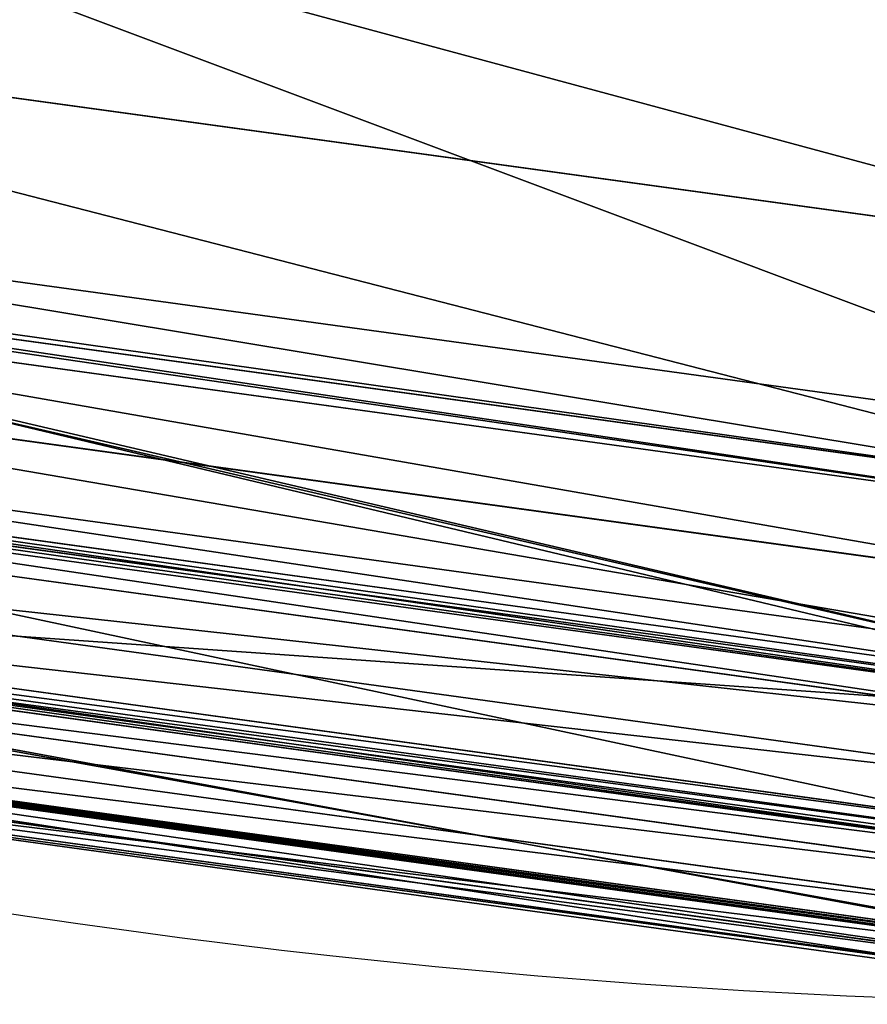
# Model space of a CAD drawing. Units: inches. Extents: x 0 to 204, y 0 to 264.
# Drawn here: x 89 to 90, y 144 to 145 of the extents above; entities that cross this region are included whole.
import ezdxf

# ---------------------------------------------------------------- set-up
doc = ezdxf.new("R2010")
doc.units = ezdxf.units.IN
doc.header["$MEASUREMENT"] = 0
doc.layers.add('SEAT', color=7, linetype='Continuous')
doc.layers.add('STRUCTURA', color=7, linetype='Continuous')

# ---------------------------------------------------------------- blocks, each defined once
blk = doc.blocks.new('Agrupar_7')
at = {"layer": 'SEAT'}
for p, q in [((7.038712178322669, 0.5906337056347724, 1.566610755594525), (5.342453021468977, 0.8139504601900711, 1.566610755594525)), ((7.038712178322669, 0.5906337056347724, 0.02715309311764713), (5.342453021468977, 0.8139504601900711, 0.02715309311764713)), ((7.029129485227841, 0.4444300617734367, 1.511583600531093), (5.304286211625183, 0.6715099866900474, 1.511583600531086)), ((5.293985209359015, 0.6330661228639074, 1.48970655432638), (7.026115200388553, 0.3984409621780429, 1.487001914665029)), ((7.026115200388553, 0.3984409621780429, 0.1067619340470856), (5.292280647517508, 0.6267046114668489, 0.1067619340470856)), ((7.026115200388553, 0.3984409621780429, 1.487001914665029), (5.292280647517508, 0.6267046114668489, 1.487001914665029)), ((7.024897048663178, 0.3798555583391394, 1.475782371087003), (5.287428883529628, 0.6085975817575608, 1.475782371086996)), ((7.020899200535723, 0.318860182816703, 1.434175175935575), (5.271505895309687, 0.5491721807123806, 1.434175175935575)), ((7.017170055171647, 0.2619644192440287, 1.387117056434523), (5.256653120564494, 0.4937408707299671, 1.387117056434523)), ((7.015784274031233, 0.2408214847564385, 1.366056235808273), (5.25113370710244, 0.4731421392616895, 1.366056235808326)), ((5.247753592527474, 0.4605273799325156, 1.353158490921297), (7.014935615190488, 0.2278734529574531, 1.35315849092137)), ((7.015297930203516, 0.2334013118389322, 1.360362536873197), (5.249196653269323, 0.4659129559396007, 1.360362536873197)), ((7.015297930203516, 0.2334013118389322, 0.233401311838918), (5.249196653269323, 0.4659129559396007, 0.233401311838918)), ((7.013741434010228, 0.209653768964646, 1.335009567617245), (5.242997300577457, 0.4427766567192997, 1.335009567617245)), ((7.010642594065942, 0.1623746077612065, 1.278297351654633), (5.230654962810974, 0.3967144250905967, 1.278297351654633)), ((7.007899978273443, 0.1205303768539618, 1.217464343646856), (5.219731426557573, 0.3559472327945912, 1.217464343646856)), ((7.006997546854272, 0.1067619340470998, 1.195322886534086), (5.216137141732759, 0.3425331792117134, 1.195322886534086)), ((7.006997546854272, 0.1067619340470998, 0.3984409621780287), (5.216137141732759, 0.3425331792117134, 0.3984409621780287)), ((7.007331513684633, 0.1118572832397515, 1.201963274885436), (5.217467294789095, 0.3474973779997113, 1.201963274885516)), ((5.215110209363644, 0.3387006154341425, 1.185825811613537), (7.006739710850631, 0.1028281168121765, 1.185825811613645)), ((7.005536989845339, 0.08447814026750677, 1.153029642121911), (5.210319904232264, 0.3208229533000342, 1.153029642121911)), ((7.003573792568602, 0.05452553794206949, 1.08554307947848), (5.202500705975027, 0.2916413081295524, 1.08554307947848)), ((7.001712518705972, 0.02612798641427361, 0.9953436846195807), (5.195087457436415, 0.2639746879344103, 0.9953436846196304)), ((7.001779707749044, 0.0271530931176045, 1.003130143077385), (5.195355063985602, 0.264973409172498, 1.003130143077385)), ((7.001779707749044, 0.0271530931176045, 0.5906337056347866), (5.195355063985602, 0.264973409172498, 0.5906337056347866)), ((5.195857096163422, 0.2668470187671006, 1.007772938794446), (7.001905754969236, 0.02907620207095252, 1.00777293879448)), ((7.0020271387435, 0.03092816058871151, 1.015580530171476), (5.196340554350385, 0.2686513092841203, 1.015580530171476)), ((7.000910226233344, 0.01388736868999807, 0.9437389966761707), (5.19189201499249, 0.2520491343809397, 0.9437389966761671)), ((7.000232585844827, 0.003548574256262427, 0.8706315151633319), (5.189193048053326, 0.2419764526360364, 0.8706315151633319))]:
    blk.add_line(p, q, dxfattribs=at)
at = {"layer": 'SEAT', "extrusion": (0, 0, -1)}
blk.add_arc((-6.999999999999972, 7.000000000000016, -0.7968819243560574), 7, 269.9999999999996, 359.9999999999999, dxfattribs=at)
at = {"layer": 'SEAT'}
mesh = blk.add_polyface(dxfattribs=at)
corners = [(7.029129485227841, 0.4444300617734367, 1.511583600531093), (5.400122736200316, 1.029176765625264, 1.735673141416559), (5.304286211625183, 0.6715099866900474, 1.511583600531086), (7.053191543493668, 0.811546128461277, 1.735673141416559)]
mesh.append_faces([[corners[k] for k in face] for face in [(0, 1, 2), (1, 0, 3)]], dxfattribs={"vtx0": -1})
mesh = blk.add_polyface(dxfattribs=at)
corners = [(7.038712178322669, 0.5906337056347724, 1.566610755594525), (5.39629461075269, 1.014890006957145, 1.593763848712115), (5.342453021468977, 0.8139504601900711, 1.566610755594525), (7.052230400777134, 0.7968819243560716, 1.593763848712115)]
mesh.append_faces([[corners[k] for k in face] for face in [(0, 1, 2), (1, 0, 3)]], dxfattribs={"vtx0": -1})
mesh = blk.add_polyface(dxfattribs=at)
corners = [(5.39629461075269, 1.014890006957145), (7.038712178322669, 0.5906337056347724, 0.02715309311764713), (5.342453021468977, 0.8139504601900711, 0.02715309311764713), (7.052230400777134, 0.7968819243560716)]
mesh.append_faces([[corners[k] for k in face] for face in [(0, 1, 2), (1, 0, 3)]], dxfattribs={"vtx0": -1})
mesh = blk.add_polyface(dxfattribs=at)
corners = [(5.342453021468977, 0.8139504601900711, 0.02715309311764713), (7.026115200388553, 0.3984409621780429, 0.1067619340470856), (5.292280647517508, 0.6267046114668489, 0.1067619340470856), (7.038712178322669, 0.5906337056347724, 0.02715309311764713)]
mesh.append_faces([[corners[k] for k in face] for face in [(0, 1, 2), (1, 0, 3)]], dxfattribs={"vtx0": -1})
mesh = blk.add_polyface(dxfattribs=at)
corners = [(7.026115200388553, 0.3984409621780429, 1.487001914665029), (5.342453021468977, 0.8139504601900711, 1.566610755594525), (5.293985209359015, 0.6330661228639074, 1.48970655432638), (7.038712178322669, 0.5906337056347724, 1.566610755594525), (7.026543171525148, 0.4049705399297463, 1.489706554326355)]
mesh.append_faces([[corners[k] for k in face] for face in [(0, 1, 2), (3, 0, 4)]], dxfattribs={"vtx0": -1})
mesh.append_faces([[corners[k] for k in face] for face in [(1, 0, 3)]], dxfattribs={"vtx0": -1, "vtx1": -1})
mesh = blk.add_polyface(dxfattribs=at)
corners = [(7.026115200388553, 0.3984409621780429, 1.487001914665029), (5.304286211625183, 0.6715099866900474, 1.511583600531086), (5.293985209359015, 0.6330661228639074, 1.48970655432638)]
mesh.append_faces([[corners[k] for k in face] for face in [(0, 1, 2)]])
mesh = blk.add_polyface(dxfattribs=at)
corners = [(7.026115200388553, 0.3984409621780429, 1.487001914665029), (7.029129485227841, 0.4444300617734367, 1.511583600531093), (5.304286211625183, 0.6715099866900474, 1.511583600531086), (7.026543171525148, 0.4049705399297463, 1.489706554326355)]
mesh.append_faces([[corners[k] for k in face] for face in [(0, 1, 2), (1, 0, 3)]], dxfattribs={"vtx0": -1})
mesh = blk.add_polyface(dxfattribs=at)
corners = [(7.026115200388553, 0.3984409621780429, 1.487001914665029), (5.293985209359015, 0.6330661228639074, 1.48970655432638), (5.292280647517508, 0.6267046114668489, 1.487001914665029)]
mesh.append_faces([[corners[k] for k in face] for face in [(0, 1, 2)]])
mesh = blk.add_polyface(dxfattribs=at)
corners = [(5.292280647517508, 0.6267046114668489, 0.1067619340470856), (7.015297930203516, 0.2334013118389322, 0.233401311838918), (5.249196653269323, 0.4659129559396007, 0.233401311838918), (7.026115200388553, 0.3984409621780429, 0.1067619340470856)]
mesh.append_faces([[corners[k] for k in face] for face in [(0, 1, 2), (1, 0, 3)]], dxfattribs={"vtx0": -1})
mesh = blk.add_polyface(dxfattribs=at)
corners = [(7.015784274031233, 0.2408214847564385, 1.366056235808273), (5.291158170300839, 0.6225154694638158, 1.483702549813007), (5.25113370710244, 0.4731421392616895, 1.366056235808326), (5.292280647517508, 0.6267046114668489, 1.487001914665029), (7.026115200388553, 0.3984409621780429, 1.487001914665029), (7.025833375559159, 0.3941411461886668, 1.483702549813039)]
mesh.append_faces([[corners[k] for k in face] for face in [(0, 1, 2), (4, 0, 5)]], dxfattribs={"vtx0": -1})
mesh.append_faces([[corners[k] for k in face] for face in [(1, 0, 3), (3, 0, 4)]], dxfattribs={"vtx0": -1, "vtx1": -1})
mesh = blk.add_polyface(dxfattribs=at)
corners = [(7.024897048663178, 0.3798555583391394, 1.475782371087003), (5.292280647517508, 0.6267046114668489, 1.487001914665029), (5.291158170300839, 0.6225154694638158, 1.483702549813007)]
mesh.append_faces([[corners[k] for k in face] for face in [(0, 1, 2)]])
mesh = blk.add_polyface(dxfattribs=at)
corners = [(7.024897048663178, 0.3798555583391394, 1.475782371087003), (7.026115200388553, 0.3984409621780429, 1.487001914665029), (5.292280647517508, 0.6267046114668489, 1.487001914665029), (7.025833375559159, 0.3941411461886668, 1.483702549813039)]
mesh.append_faces([[corners[k] for k in face] for face in [(0, 1, 2), (1, 0, 3)]], dxfattribs={"vtx0": -1})
mesh = blk.add_polyface(dxfattribs=at)
corners = [(7.024897048663178, 0.3798555583391394, 1.475782371087003), (5.291158170300839, 0.6225154694638158, 1.483702549813007), (5.287428883529628, 0.6085975817575608, 1.475782371086996)]
mesh.append_faces([[corners[k] for k in face] for face in [(0, 1, 2)]])
mesh = blk.add_polyface(dxfattribs=at)
corners = [(7.020899200535723, 0.318860182816703, 1.434175175935575), (5.287428883529628, 0.6085975817575608, 1.475782371086996), (5.271505895309687, 0.5491721807123806, 1.434175175935575), (7.024897048663178, 0.3798555583391394, 1.475782371087003)]
mesh.append_faces([[corners[k] for k in face] for face in [(0, 1, 2), (1, 0, 3)]], dxfattribs={"vtx0": -1})
mesh = blk.add_polyface(dxfattribs=at)
corners = [(7.017170055171647, 0.2619644192440287, 1.387117056434523), (5.271505895309687, 0.5491721807123806, 1.434175175935575), (5.256653120564494, 0.4937408707299671, 1.387117056434523), (7.020899200535723, 0.318860182816703, 1.434175175935575)]
mesh.append_faces([[corners[k] for k in face] for face in [(0, 1, 2), (1, 0, 3)]], dxfattribs={"vtx0": -1})
mesh = blk.add_polyface(dxfattribs=at)
corners = [(7.015784274031233, 0.2408214847564385, 1.366056235808273), (5.256653120564494, 0.4937408707299671, 1.387117056434523), (5.25113370710244, 0.4731421392616895, 1.366056235808326), (7.017170055171647, 0.2619644192440287, 1.387117056434523)]
mesh.append_faces([[corners[k] for k in face] for face in [(0, 1, 2), (1, 0, 3)]], dxfattribs={"vtx0": -1})
mesh = blk.add_polyface(dxfattribs=at)
corners = [(7.014935615190488, 0.2278734529574531, 1.35315849092137), (5.25113370710244, 0.4731421392616895, 1.366056235808326), (5.247753592527474, 0.4605273799325156, 1.353158490921297), (7.015784274031233, 0.2408214847564385, 1.366056235808273)]
mesh.append_faces([[corners[k] for k in face] for face in [(0, 1, 2), (1, 0, 3)]], dxfattribs={"vtx0": -1})
mesh = blk.add_polyface(dxfattribs=at)
corners = [(7.015297930203516, 0.2334013118389322, 1.360362536873197), (5.25113370710244, 0.4731421392616895, 1.366056235808326), (5.249196653269323, 0.4659129559396007, 1.360362536873197), (7.015784274031233, 0.2408214847564385, 1.366056235808273)]
mesh.append_faces([[corners[k] for k in face] for face in [(0, 1, 2), (1, 0, 3)]], dxfattribs={"vtx0": -1})
mesh = blk.add_polyface(dxfattribs=at)
corners = [(7.006997546854272, 0.1067619340470998, 0.3984409621780287), (5.249196653269323, 0.4659129559396007, 0.233401311838918), (7.015297930203516, 0.2334013118389322, 0.233401311838918), (5.216137141732759, 0.3425331792117134, 0.3984409621780287)]
mesh.append_faces([[corners[k] for k in face] for face in [(0, 1, 2), (1, 0, 3)]], dxfattribs={"vtx0": -1})
mesh = blk.add_polyface(dxfattribs=at)
corners = [(7.014935615190488, 0.2278734529574531, 1.35315849092137), (5.217467294789095, 0.3474973779997113, 1.201963274885516), (7.007331513684633, 0.1118572832397515, 1.201963274885436), (5.247753592527474, 0.4605273799325156, 1.353158490921297)]
mesh.append_faces([[corners[k] for k in face] for face in [(0, 1, 2), (1, 0, 3)]], dxfattribs={"vtx0": -1})
mesh = blk.add_polyface(dxfattribs=at)
corners = [(7.013741434010228, 0.209653768964646, 1.335009567617245), (5.247753592527474, 0.4605273799325156, 1.353158490921297), (5.242997300577457, 0.4427766567192997, 1.335009567617245), (7.014935615190488, 0.2278734529574531, 1.35315849092137)]
mesh.append_faces([[corners[k] for k in face] for face in [(0, 1, 2), (1, 0, 3)]], dxfattribs={"vtx0": -1})
mesh = blk.add_polyface(dxfattribs=at)
corners = [(7.014935615190488, 0.2278734529574531, 1.35315849092137), (5.249196653269323, 0.4659129559396007, 1.360362536873197), (5.247753592527474, 0.4605273799325156, 1.353158490921297), (7.015297930203516, 0.2334013118389322, 1.360362536873197)]
mesh.append_faces([[corners[k] for k in face] for face in [(0, 1, 2), (1, 0, 3)]], dxfattribs={"vtx0": -1})
mesh = blk.add_polyface(dxfattribs=at)
corners = [(7.013741434010228, 0.209653768964646, 1.335009567617245), (5.230654962810974, 0.3967144250905967, 1.278297351654633), (7.010642594065942, 0.1623746077612065, 1.278297351654633), (5.242997300577457, 0.4427766567192997, 1.335009567617245)]
mesh.append_faces([[corners[k] for k in face] for face in [(0, 1, 2), (1, 0, 3)]], dxfattribs={"vtx0": -1})
mesh = blk.add_polyface(dxfattribs=at)
corners = [(7.010642594065942, 0.1623746077612065, 1.278297351654633), (5.219731426557573, 0.3559472327945912, 1.217464343646856), (7.007899978273443, 0.1205303768539618, 1.217464343646856), (5.230654962810974, 0.3967144250905967, 1.278297351654633)]
mesh.append_faces([[corners[k] for k in face] for face in [(0, 1, 2), (1, 0, 3)]], dxfattribs={"vtx0": -1})
mesh = blk.add_polyface(dxfattribs=at)
corners = [(7.007899978273443, 0.1205303768539618, 1.217464343646856), (5.217467294789095, 0.3474973779997113, 1.201963274885516), (7.007331513684633, 0.1118572832397515, 1.201963274885436), (5.219731426557573, 0.3559472327945912, 1.217464343646856)]
mesh.append_faces([[corners[k] for k in face] for face in [(0, 1, 2), (1, 0, 3)]], dxfattribs={"vtx0": -1})
mesh = blk.add_polyface(dxfattribs=at)
corners = [(7.001779707749044, 0.0271530931176045, 0.5906337056347866), (5.216137141732759, 0.3425331792117134, 0.3984409621780287), (7.006997546854272, 0.1067619340470998, 0.3984409621780287), (5.195355063985602, 0.264973409172498, 0.5906337056347866)]
mesh.append_faces([[corners[k] for k in face] for face in [(0, 1, 2), (1, 0, 3)]], dxfattribs={"vtx0": -1})
mesh = blk.add_polyface(dxfattribs=at)
corners = [(7.006739710850631, 0.1028281168121765, 1.185825811613645), (5.217467294789095, 0.3474973779997113, 1.201963274885516), (5.215110209363644, 0.3387006154341425, 1.185825811613537), (7.007331513684633, 0.1118572832397515, 1.201963274885436)]
mesh.append_faces([[corners[k] for k in face] for face in [(0, 1, 2), (1, 0, 3)]], dxfattribs={"vtx0": -1})
mesh = blk.add_polyface(dxfattribs=at)
corners = [(7.006739710850631, 0.1028281168121765, 1.185825811613645), (5.216137141732759, 0.3425331792117134, 1.195322886534086), (5.215110209363644, 0.3387006154341425, 1.185825811613537), (7.006997546854272, 0.1067619340470998, 1.195322886534086)]
mesh.append_faces([[corners[k] for k in face] for face in [(0, 1, 2), (1, 0, 3)]], dxfattribs={"vtx0": -1})
mesh = blk.add_polyface(dxfattribs=at)
corners = [(7.007331513684633, 0.1118572832397515, 1.201963274885436), (5.216137141732759, 0.3425331792117134, 1.195322886534086), (7.006997546854272, 0.1067619340470998, 1.195322886534086), (5.217467294789095, 0.3474973779997113, 1.201963274885516)]
mesh.append_faces([[corners[k] for k in face] for face in [(0, 1, 2), (1, 0, 3)]], dxfattribs={"vtx0": -1})
mesh = blk.add_polyface(dxfattribs=at)
corners = [(7.001905754969236, 0.02907620207095252, 1.00777293879448), (5.215110209363644, 0.3387006154341425, 1.185825811613537), (5.195857096163422, 0.2668470187671006, 1.007772938794446), (7.006739710850631, 0.1028281168121765, 1.185825811613645)]
mesh.append_faces([[corners[k] for k in face] for face in [(0, 1, 2), (1, 0, 3)]], dxfattribs={"vtx0": -1})
mesh = blk.add_polyface(dxfattribs=at)
corners = [(7.006739710850631, 0.1028281168121765, 1.185825811613645), (5.210319904232264, 0.3208229533000342, 1.153029642121911), (7.005536989845339, 0.08447814026750677, 1.153029642121911), (5.215110209363644, 0.3387006154341425, 1.185825811613537)]
mesh.append_faces([[corners[k] for k in face] for face in [(0, 1, 2), (1, 0, 3)]], dxfattribs={"vtx0": -1})
mesh = blk.add_polyface(dxfattribs=at)
corners = [(7.005536989845339, 0.08447814026750677, 1.153029642121911), (5.202500705975027, 0.2916413081295524, 1.08554307947848), (7.003573792568602, 0.05452553794206949, 1.08554307947848), (5.210319904232264, 0.3208229533000342, 1.153029642121911)]
mesh.append_faces([[corners[k] for k in face] for face in [(0, 1, 2), (1, 0, 3)]], dxfattribs={"vtx0": -1})
mesh = blk.add_polyface(dxfattribs=at)
corners = [(7.003573792568602, 0.05452553794206949, 1.08554307947848), (5.196340554350385, 0.2686513092841203, 1.015580530171476), (7.0020271387435, 0.03092816058871151, 1.015580530171476), (5.202500705975027, 0.2916413081295524, 1.08554307947848)]
mesh.append_faces([[corners[k] for k in face] for face in [(0, 1, 2), (1, 0, 3)]], dxfattribs={"vtx0": -1})
mesh = blk.add_polyface(dxfattribs=at)
corners = [(7.000000000000014, 0, 0.7968819243560574), (5.195355063985602, 0.264973409172498, 0.5906337056347866), (7.001779707749044, 0.0271530931176045, 0.5906337056347866), (5.188266684282368, 0.2385192159765221, 0.7968819243560574)]
mesh.append_faces([[corners[k] for k in face] for face in [(0, 1, 2), (1, 0, 3)]], dxfattribs={"vtx0": -1})
mesh = blk.add_polyface(dxfattribs=at)
corners = [(7.001712518705972, 0.02612798641427361, 0.9953436846195807), (5.188266684282368, 0.2385192159765221, 0.7968819243560574), (7.000000000000014, 0, 0.7968819243560574), (5.195087457436415, 0.2639746879344103, 0.9953436846196304)]
mesh.append_faces([[corners[k] for k in face] for face in [(0, 1, 2), (1, 0, 3)]], dxfattribs={"vtx0": -1})
mesh = blk.add_polyface(dxfattribs=at)
corners = [(5.195087457436415, 0.2639746879344103, 0.9953436846196304), (5.19189201499249, 0.2520491343809397, 0.9437389966761671), (7.000910226233344, 0.01388736868999807, 0.9437389966761707)]
mesh.append_faces([[corners[k] for k in face] for face in [(0, 1, 2)]])
mesh = blk.add_polyface(dxfattribs=at)
corners = [(5.195355063985602, 0.264973409172498, 1.003130143077385), (5.195087457436415, 0.2639746879344103, 0.9953436846196304), (7.001779707749044, 0.0271530931176045, 1.003130143077385)]
mesh.append_faces([[corners[k] for k in face] for face in [(0, 1, 2)]])
mesh = blk.add_polyface(dxfattribs=at)
corners = [(5.195087457436415, 0.2639746879344103, 0.9953436846196304), (7.000910226233344, 0.01388736868999807, 0.9437389966761707), (7.001712518705972, 0.02612798641427361, 0.9953436846195807)]
mesh.append_faces([[corners[k] for k in face] for face in [(0, 1, 2)]])
mesh = blk.add_polyface(dxfattribs=at)
corners = [(7.001779707749044, 0.0271530931176045, 1.003130143077385), (5.195087457436415, 0.2639746879344103, 0.9953436846196304), (7.001712518705972, 0.02612798641427361, 0.9953436846195807)]
mesh.append_faces([[corners[k] for k in face] for face in [(0, 1, 2)]])
mesh = blk.add_polyface(dxfattribs=at)
corners = [(7.001905754969236, 0.02907620207095252, 1.00777293879448), (5.195857096163422, 0.2668470187671006, 1.007772938794446), (5.195355063985602, 0.264973409172498, 1.003130143077385)]
mesh.append_faces([[corners[k] for k in face] for face in [(0, 1, 2)]])
mesh = blk.add_polyface(dxfattribs=at)
corners = [(7.001905754969236, 0.02907620207095252, 1.00777293879448), (5.195355063985602, 0.264973409172498, 1.003130143077385), (7.001779707749044, 0.0271530931176045, 1.003130143077385)]
mesh.append_faces([[corners[k] for k in face] for face in [(0, 1, 2)]])
mesh = blk.add_polyface(dxfattribs=at)
corners = [(5.196340554350385, 0.2686513092841203, 1.015580530171476), (5.195857096163422, 0.2668470187671006, 1.007772938794446), (7.001905754969236, 0.02907620207095252, 1.00777293879448)]
mesh.append_faces([[corners[k] for k in face] for face in [(0, 1, 2)]])
mesh = blk.add_polyface(dxfattribs=at)
corners = [(5.196340554350385, 0.2686513092841203, 1.015580530171476), (7.001905754969236, 0.02907620207095252, 1.00777293879448), (7.0020271387435, 0.03092816058871151, 1.015580530171476)]
mesh.append_faces([[corners[k] for k in face] for face in [(0, 1, 2)]])
mesh = blk.add_polyface(dxfattribs=at)
corners = [(7.000910226233344, 0.01388736868999807, 0.9437389966761707), (5.189193048053326, 0.2419764526360364, 0.8706315151633319), (7.000232585844827, 0.003548574256262427, 0.8706315151633319), (5.19189201499249, 0.2520491343809397, 0.9437389966761671)]
mesh.append_faces([[corners[k] for k in face] for face in [(0, 1, 2), (1, 0, 3)]], dxfattribs={"vtx0": -1})
mesh = blk.add_polyface(dxfattribs=at)
corners = [(7.000232585844827, 0.003548574256262427, 0.8706315151633319), (5.188266684282368, 0.2385192159765221, 0.7968819243560574), (7.000000000000014, 0, 0.7968819243560574), (5.189193048053326, 0.2419764526360364, 0.8706315151633319)]
mesh.append_faces([[corners[k] for k in face] for face in [(0, 1, 2), (1, 0, 3)]], dxfattribs={"vtx0": -1})
blk = doc.blocks.new('UNICO-SWIV')
at = {"color": 222, "true_color": 0xc61585, "yscale": 1.044444341440134}
blk.add_blockref('Agrupar_7', (-13.00000000000057, -11.74999884120152, 12.01052329278749), dxfattribs=at)

msp = doc.modelspace()

# ---------------------------------------------------------------- block references
at = {"layer": 'STRUCTURA'}
msp.add_blockref('UNICO-SWIV', (96.27365360121345, 155.7359984966776), dxfattribs=at)

doc.saveas('drawing.dxf')
